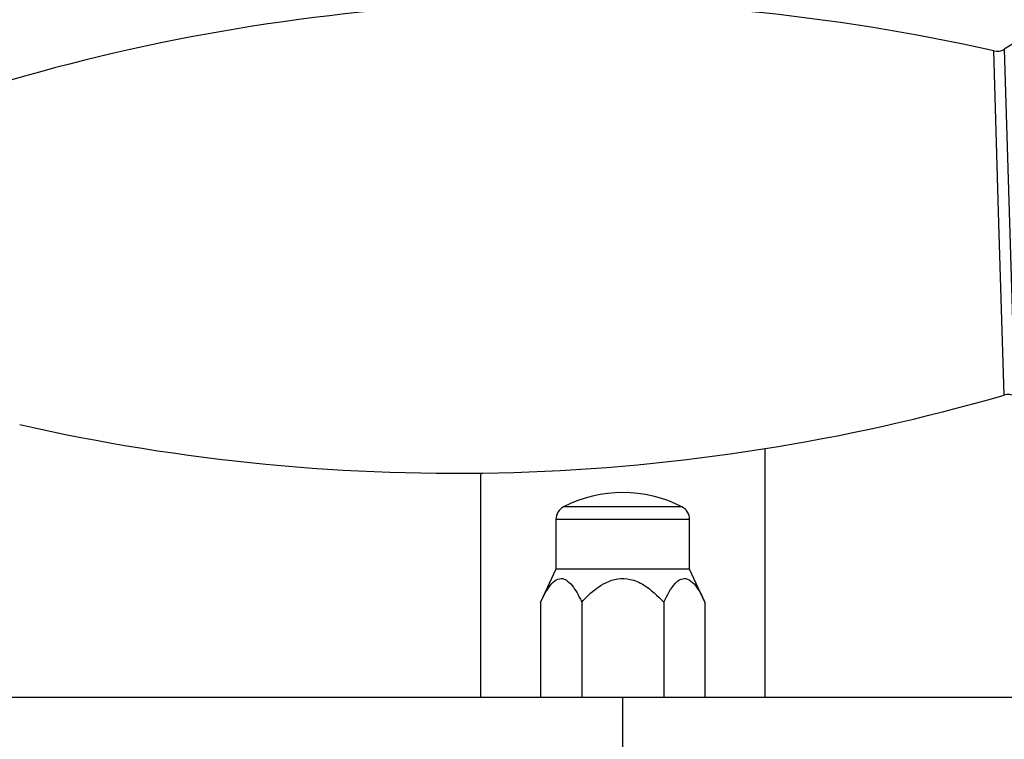
# Model space of a CAD drawing. Units: millimetres. Extents: x 5 to 995, y 5 to 995.
# Drawn here: x 482 to 495, y 443 to 453 of the extents above; entities that cross this region are included whole.
import ezdxf

# ---------------------------------------------------------------- set-up
doc = ezdxf.new("R2010")
doc.units = ezdxf.units.MM

msp = doc.modelspace()

# ---------------------------------------------------------------- linework, layer by layer
at = {"color": 7, "linetype": 'Continuous', "lineweight": 25}
for p, q in [((495.793, 452.414), (495.469, 452.217)), ((492.106, 443.105), (492.106, 446.602)), ((488.106, 446.258), (488.106, 443.105)), ((489.166, 445.605), (489.166, 444.905)), ((491.046, 444.905), (491.046, 445.605)), ((489.166, 444.905), (488.951, 444.445)), ((491.046, 444.905), (489.166, 444.905)), ((491.261, 444.445), (491.046, 444.905)), ((488.951, 444.445), (488.951, 443.105)), ((489.529, 444.445), (489.529, 443.105)), ((490.683, 444.445), (490.683, 443.105)), ((491.261, 444.445), (491.261, 443.105)), ((481.412, 443.105), (490.106, 443.105)), ((490.106, 442.305), (490.106, 443.105)), ((490.106, 443.105), (498.8, 443.105))]:
    msp.add_line(p, q, dxfattribs=at)
at = {"color": 8, "linetype": 'Continuous', "lineweight": 25}
for p, q in [((495.394, 449.774), (495.321, 452.193)), ((495.469, 452.217), (495.616, 447.34)), ((495.467, 447.355), (495.394, 449.774)), ((490.938, 445.783), (489.274, 445.783)), ((491.046, 445.605), (489.166, 445.605))]:
    msp.add_line(p, q, dxfattribs=at)
at = {"color": 7, "linetype": 'Continuous', "lineweight": 25}
for centre, radius, start, end in [((489.206, 425.205), 27.672, 77.233, 106.2045), ((495.366, 452.388), 0.2, 257.233, 301.2428), ((487.744, 473.928), 27.672, 257.233, 286.2045), ((495.522, 447.163), 0.2, 62.1947, 106.2045), ((490.106, 444.174), 1.811, 62.6574, 117.3426), ((489.366, 445.605), 0.2, 117.3426, 180), ((490.846, 445.605), 0.2, 0, 62.6574)]:
    msp.add_arc(centre, radius, start, end, dxfattribs=at)
for points, knots in [([(488.951, 444.445), (489.001, 444.542), (489.071, 444.682), (489.193, 444.778), (489.288, 444.779), (489.401, 444.686), (489.477, 444.554), (489.523, 444.458), (489.529, 444.445)], [0, 0, 0, 0, 0.300134, 0.432065, 0.565125, 0.708017, 0.960401, 1, 1, 1, 1]), ([(489.529, 444.445), (489.561, 444.478), (489.662, 444.582), (489.826, 444.709), (490.034, 444.782), (490.224, 444.774), (490.457, 444.669), (490.594, 444.533), (490.683, 444.445)], [0, 0, 0, 0, 0.100902, 0.320061, 0.448618, 0.57809, 0.726547, 1, 1, 1, 1]), ([(490.683, 444.445), (490.733, 444.542), (490.803, 444.682), (490.925, 444.778), (491.02, 444.779), (491.133, 444.686), (491.209, 444.554), (491.255, 444.458), (491.261, 444.445)], [0, 0, 0, 0, 0.300134, 0.432065, 0.565125, 0.708017, 0.960401, 1, 1, 1, 1])]:
    msp.add_open_spline(points, degree=3, knots=knots, dxfattribs=at)

doc.saveas('drawing.dxf')
